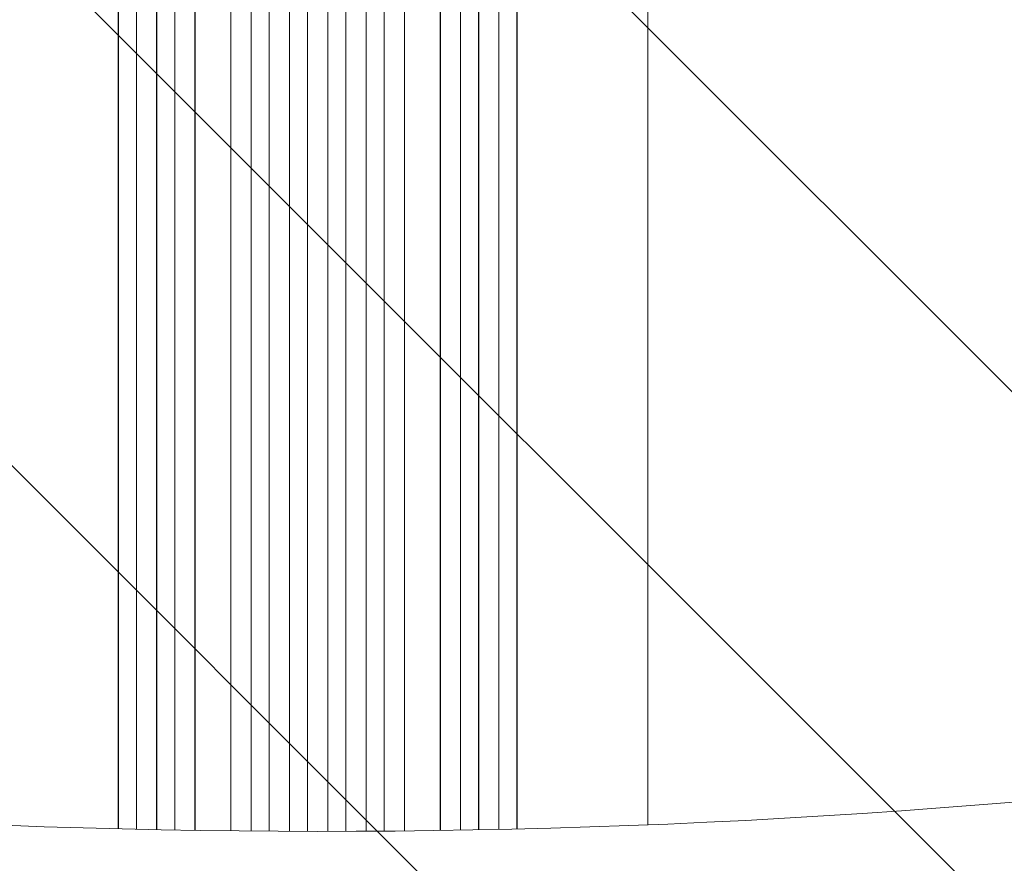
# Model space of a CAD drawing. Units: millimetres. Extents: x -5287 to 3804, y -3305 to 3607.
# Drawn here: x -790 to 33, y 786 to 1491 of the extents above; entities that cross this region are included whole.
import ezdxf

# ---------------------------------------------------------------- set-up
doc = ezdxf.new("R2010")
doc.units = ezdxf.units.MM
doc.header["$LTSCALE"] = 20
doc.linetypes.add('HIDDEN', pattern=[9.525, 6.35, -3.175])
doc.layers.add('2d', color=230, linetype='Continuous')
doc.layers.add('EN-Free_Space_Hatch', color=10, linetype='HIDDEN')

msp = doc.modelspace()

# ---------------------------------------------------------------- hatches: boundary and pattern name
at = {"layer": 'EN-Free_Space_Hatch'}
h = msp.add_hatch(dxfattribs=at)
h.set_pattern_fill('ANSI31', color=256, scale=100)
h.set_pattern_definition([(315, (459, 2107), (224.506, 224.506), [])])
edge = h.paths.add_edge_path()
edge.add_line((459, 2107.01), (459, 188.45))
edge.add_arc((468.52, -811.5), 1000, 30, 90.54545, ccw=False)
edge.add_line((1334.55, -311.5), (1490.69, -581.96))
edge.add_line((1490.69, -581.96), (2523.88, -875.68))
edge.add_arc((2250.43, -1837.56), 1000, -15.86955, 74.13045, ccw=False)
edge.add_arc((2250.43, -1837.56), 1000, 254.13045, 344.13045, ccw=False)
edge.add_line((1976.98, -2799.45), (943.8, -2505.73))
edge.add_arc((1490.69, -581.96), 2000, 210, 254.13045, ccw=False)
edge.add_line((-241.36, -1581.96), (-397.51, -1311.5))
edge.add_arc((468.52, -811.5), 1000, 190.3214, 210, ccw=False)
edge.add_arc((-541, 9), 1000, 270, 271.47275, ccw=False)
edge.add_arc((-541, 9), 1000, 180, 270, ccw=False)
edge.add_line((-1541, 9), (-1541, 2107.01))
edge.add_arc((-541, 2107.01), 1000, 90, 180, ccw=False)
edge.add_arc((-541, 2107.01), 1000, 0, 90, ccw=False)

# ---------------------------------------------------------------- linework, layer by layer
at = {"layer": '2d', "lineweight": 0}
for p, q in [((-596.54, 812.59), (-596.54, 1871.78)), ((-596.5, 812.59), (-596.5, 1871.83)), ((-581.5, 812.48), (-581.5, 1871.92)), ((-564.51, 812.4), (-564.51, 1873.82)), ((-564.5, 812.4), (-564.5, 1873.88)), ((-549.5, 812.36), (-549.5, 1873.94)), ((-532.5, 812.35), (-532.5, 1873.94)), ((-517.5, 812.38), (-517.5, 1873.88)), ((-517.49, 812.38), (-517.49, 1873.82)), ((-500.5, 812.45), (-500.5, 1871.92)), ((-485.5, 812.55), (-485.5, 1871.83)), ((-485.46, 812.55), (-485.46, 1871.78)), ((-675.62, 813.72), (-675.62, 1857.67)), ((-675.5, 813.71), (-675.5, 1857.73)), ((-660.5, 813.43), (-660.5, 1857.85)), ((-643.58, 813.15), (-643.58, 1858.89)), ((-643.5, 813.15), (-643.5, 1858.94)), ((-613.5, 812.76), (-613.5, 1859.31)), ((-468.5, 812.71), (-468.5, 1859.31)), ((-438.5, 813.08), (-438.5, 1858.94)), ((-438.42, 813.08), (-438.42, 1858.89)), ((-421.5, 813.34), (-421.5, 1857.85)), ((-406.5, 813.62), (-406.5, 1857.73)), ((-406.38, 813.62), (-406.38, 1857.67)), ((-707.64, 814.43), (-707.64, 1848.1)), ((-707.5, 814.43), (-707.5, 1848.15)), ((-692.5, 814.07), (-692.5, 1848.28)), ((-389.5, 813.96), (-389.5, 1848.28)), ((-374.5, 814.31), (-374.5, 1848.15)), ((-374.36, 814.31), (-374.36, 1848.1)), ((-265, 1192.08), (-265, 817.79))]:
    msp.add_line(p, q, dxfattribs=at)
at = {"layer": '2d', "lineweight": 0, "extrusion": (0, 0, -1)}
for centre, major_axis, start_param, end_param in [((-538.51, 5765.77), (-5836, 0.06), -1.749231, -1.391349), ((3546.28, -2354.53), (4758, -0.05), -2.557011, -2.217779), ((-3962.25, -1830.04), (3863.51, -0.04), -0.923819, -0.546071)]:
    msp.add_ellipse(centre, major_axis=major_axis, ratio=0.848771, start_param=start_param, end_param=end_param, dxfattribs=at)
at = {"layer": '2d', "lineweight": 0}
msp.add_ellipse((3546.28, -2355.37), major_axis=(-4758, 0.05), ratio=0.848771, start_param=-0.921755, end_param=-0.584582, dxfattribs=at)
msp.add_open_spline([(-265, 1718.79), (-265, 1715.46), (-265, 1712.13), (-265, 1699.48), (-265, 1690.16), (-265, 1671.57), (-265, 1662.3), (-265, 1643.84), (-265, 1634.64), (-265, 1616.31), (-265, 1607.19), (-265, 1589.01), (-265, 1579.96), (-265, 1561.95), (-265, 1552.98), (-265, 1535.12), (-265, 1526.24), (-265, 1508.56), (-265, 1499.76), (-265, 1482.26), (-265, 1473.56), (-265, 1456.25), (-265, 1447.64), (-265, 1430.53), (-265, 1422.02), (-265, 1405.1), (-265, 1396.7), (-265, 1380), (-265, 1371.7), (-265, 1355.21), (-265, 1347.02), (-265, 1330.76), (-265, 1322.68), (-265, 1306.65), (-265, 1298.69), (-265, 1282.89), (-265, 1275.06), (-265, 1259.51), (-265, 1251.79), (-265, 1236.5), (-265, 1228.91), (-265, 1213.88), (-265, 1206.43), (-265, 1196.72), (-265, 1194.4), (-265, 1192.08)], degree=3, knots=[0, 0, 0, 0, 10.000129, 10.000129, 38.03755, 38.03755, 65.994471, 65.994471, 93.844281, 93.844281, 121.598648, 121.598648, 149.269285, 149.269285, 176.867884, 176.867884, 204.406116, 204.406116, 231.895628, 231.895628, 259.348054, 259.348054, 286.775007, 286.775007, 314.189533, 314.189533, 341.604069, 341.604069, 369.033441, 369.033441, 396.489211, 396.489211, 423.982906, 423.982906, 451.526015, 451.526015, 479.129994, 479.129994, 506.806267, 506.806267, 534.566229, 534.566229, 562.421247, 562.421247, 571.250205, 571.250205, 571.250205, 571.250205], dxfattribs=at)

doc.saveas('drawing.dxf')
